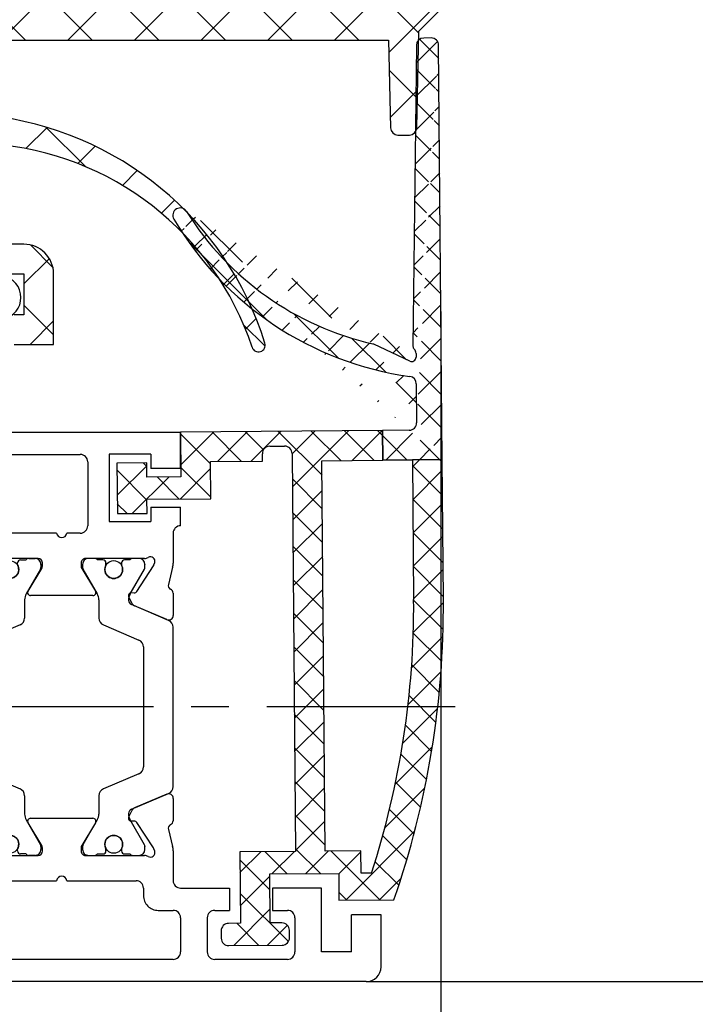
# Model space of a CAD drawing. Units: millimetres. Extents: x 24663 to 26077, y 16209 to 23560.
# Drawn here: x 25544 to 25590, y 21539 to 21605 of the extents above; entities that cross this region are included whole.
import ezdxf

# ---------------------------------------------------------------- set-up
doc = ezdxf.new("R2010")
doc.units = ezdxf.units.MM
doc.linetypes.add('CENTERX2', pattern=[20.319999999999997, 12.7, -2.54, 2.54, -2.54])
for name, color, linetype in [('BLOCK 050107-12-3-32 Bürstendichtung 11mm$0$050107', 251, 'Continuous'), ('BLOCK 325439-XX-1-20 Seitendichtung$0$325439', 252, 'Continuous'), ('BLOCK 325440-XX-1-20 Seitendichtung Vertikal$0$325440', 3, 'Continuous'), ('BLOCK 325442-XX-1-20 Zusatzprofil Seitendichtung$0$325442', 252, 'Continuous'), ('Fahrflügel', 3, 'Continuous'), ('Konstruktion', 31, 'Continuous'), ('Mass', 7, 'Continuous'), ('XREF TST Green VP LL ST$0$Duenn', 7, 'Continuous')]:
    doc.layers.add(name, color=color, linetype=linetype)
doc.styles.add('Bemassungstext (DORMA)', font='isocpeur.ttf')
doc.dimstyles.new('DORMA_M', dxfattribs={"dimtxt": 3.5, "dimasz": 2.5, "dimexe": 2, "dimexo": 0, "dimgap": 1.5, "dimtad": 1, "dimdec": 8, "dimtxsty": 'Bemassungstext (DORMA)', "dimcen": 0.1, "dimclrt": 256, "dimadec": 8, "dimazin": 2, "dimtfac": 1, "dimtdec": 8, "dimtmove": 0, "dimatfit": 3, "dimfxl": 1, "dimtolj": 1, "dimarcsym": 0})

# ---------------------------------------------------------------- blocks, each defined once
blk = doc.blocks.new('BLOCK 325440-XX-1-20 Seitendichtung Vertikal$0$325440 Trennung')
at = {"layer": 'BLOCK 325440-XX-1-20 Seitendichtung Vertikal$0$325440', "color": 8}
for p, q in [((-5.829302415913844, 14.69536066055298), (-6.895107970303797, 12.18445539474487)), ((-5.812794739600576, 14.73357515229145), (-5.811704674935754, 14.73248508762572)), ((-5.370715454882883, 15), (-5.369050250119471, 15)), ((5.36906526916573, 15), (-5.369050250119471, 15)), ((6.895126714640355, 12.18445539474487), (5.829313709669804, 14.69536066055298)), ((5.876636072331166, 14.58294630050659), (6.804445698195195, 12.39712476730346)), ((-9.999992147750161, 12.69997596740722), (-9.999988422459865, 12.27314710617065)), ((-9.601661757296824, 13.09998273849487), (-9.599996552533412, 13.09998273849487)), ((-9.38831438190391, 13.09998273849487), (-9.599996552533412, 13.09998273849487)), ((-7.611179546183848, 12.10643291473388), (-9.283313349551463, 13.07184934616089)), ((-5.520338014430308, 10.30458450317383), (-4.505527958935999, 12.69532680511474)), ((-4.045275793141627, 12.99996614456176), (4.045294537478184, 12.99996614456176)), ((4.503877773218846, 12.69532680511474), (5.518684103422856, 10.30458450317383)), ((4.503877773218846, 12.69532680511474), (4.505546703272557, 12.69532680511474)), ((4.505546703272557, 12.69532680511474), (5.520353033476567, 10.30458450317383)), ((9.283328368597722, 13.07184934616089), (7.611198290520405, 12.10643291473388)), ((9.386660470896459, 13.09998273849487), (9.388325675659871, 13.09998273849487)), ((9.600004120999074, 13.09998273849487), (9.388325675659871, 13.09998273849487)), ((10.00000716679642, 12.27320671081543), (10.00000716679642, 12.69997596740722)), ((-9.899990454978251, 12.09999561309814), (-9.899990454978251, 11.72496318817138)), ((-7.776336566275858, 12.5551962852478), (-7.774671361512446, 12.5551962852478)), ((9.90000547402451, 11.72496318817138), (9.90000547402451, 12.09999561309814)), ((10.00000716679642, 12.39115718907942), (10.00012328311822, 12.39104107275762)), ((-9.701655999488139, 11.52498960494995), (-9.699990794724727, 11.52498960494995)), ((-9.699990794724727, 11.52498960494995), (-9.58818365699699, 11.52498960494995)), ((9.586537196570134, 11.52498960494995), (9.588206126623845, 11.52498960494995)), ((9.588206126623845, 11.52498960494995), (9.700009539061284, 11.52498960494995)), ((-9.89999418026855, 10.27496099472046), (-9.899990454978251, 9.899988174438477)), ((-9.58817993170669, 10.47499418258667), (-9.699987069434428, 10.47499418258667)), ((-7.212428197926783, 10.00000476837158), (-5.980586454934382, 10.00000476837158)), ((5.518684103422856, 10.30458450317383), (5.520353033476567, 10.30458450317383)), ((5.978939994507527, 10.00000476837158), (5.980605199270939, 10.00000476837158)), ((5.980605199270939, 10.00000476837158), (7.212443216973042, 10.00000476837158)), ((9.586540921860433, 10.47499418258667), (9.588206126623845, 10.47499418258667)), ((9.700013264351583, 10.47499418258667), (9.588206126623845, 10.47499418258667)), ((9.90000547402451, 9.899988174438477), (9.90000547402451, 10.27496099472046)), ((-9.999992147750161, 9.726777076721191), (-9.999988422459865, 9.29994821548462)), ((-9.283309624261165, 8.928134441375732), (-7.612427518433833, 9.892776012420654)), ((7.61244626277039, 9.892776012420654), (9.283328368597722, 8.928134441375732)), ((10.00000716679642, 9.300007820129395), (10.00000716679642, 9.726777076721191)), ((-9.601654306716227, 8.900001049041748), (-9.599989101952813, 8.900001049041748)), ((-9.599989101952813, 8.900001049041748), (-9.388310656613612, 8.900001049041748)), ((9.386664196186757, 8.900001049041748), (9.38832940095017, 8.900001049041748)), ((9.38832940095017, 8.900001049041748), (9.60001157157967, 8.900001049041748)), ((-9.601654306716227, 6.099998950958251), (-9.599989101952813, 6.099998950958251)), ((-9.599989101952813, 6.099998950958251), (-9.388310656613612, 6.099998950958251)), ((-9.283309624261165, 6.071865558624267), (-7.612427518433833, 5.107223987579345)), ((7.61244626277039, 5.107223987579345), (9.283328368597722, 6.071865558624267)), ((9.386664196186757, 6.099998950958251), (9.38832940095017, 6.099998950958251)), ((9.38832940095017, 6.099998950958251), (9.60001157157967, 6.099998950958251)), ((-9.999992147750161, 5.273222923278808), (-9.999988422459865, 5.70005178451538)), ((10.00000716679642, 5.699992179870605), (10.00000716679642, 5.273222923278808)), ((-9.89999418026855, 4.725039005279541), (-9.899990454978251, 5.100011825561523)), ((-7.212428197926783, 4.999995231628417), (-5.980586454934382, 4.999995231628417)), ((-5.520338014430308, 4.695415496826171), (-4.505527958935999, 2.304673194885253)), ((4.503877773218846, 2.304673194885253), (5.518684103422856, 4.695415496826171)), ((4.505546703272557, 2.304673194885253), (5.520353033476567, 4.695415496826171)), ((5.518684103422856, 4.695415496826171), (5.520353033476567, 4.695415496826171)), ((5.978939994507527, 4.999995231628417), (5.980605199270939, 4.999995231628417)), ((5.980605199270939, 4.999995231628417), (7.212443216973042, 4.999995231628417)), ((9.90000547402451, 5.100011825561523), (9.90000547402451, 4.725039005279541)), ((-9.58817993170669, 4.52500581741333), (-9.699987069434428, 4.52500581741333)), ((9.586540921860433, 4.52500581741333), (9.588206126623845, 4.52500581741333)), ((9.700013264351583, 4.52500581741333), (9.588206126623845, 4.52500581741333)), ((-9.701655999488139, 3.475010395050048), (-9.699990794724727, 3.475010395050048)), ((-9.699990794724727, 3.475010395050048), (-9.58818365699699, 3.475010395050048)), ((9.586537196570134, 3.475010395050048), (9.588206126623845, 3.475010395050048)), ((9.588206126623845, 3.475010395050048), (9.700009539061284, 3.475010395050048)), ((-9.999992147750161, 2.300024032592773), (-9.999988422459865, 2.726852893829345)), ((-9.899990454978251, 2.900004386901855), (-9.899990454978251, 3.275036811828613)), ((-7.611179546183848, 2.893567085266113), (-9.283313349551463, 1.928150653839111)), ((-5.829302415913844, 0.3046393394470215), (-6.895107970303797, 2.815544605255126)), ((6.895126714640355, 2.815544605255126), (5.829313709669804, 0.3046393394470215)), ((9.283328368597722, 1.928150653839111), (7.611198290520405, 2.893567085266113)), ((9.90000547402451, 3.275036811828613), (9.90000547402451, 2.900004386901855)), ((10.00000716679642, 2.72679328918457), (10.00000716679642, 2.300024032592773)), ((-7.776336566275858, 2.444803714752197), (-7.774671361512446, 2.444803714752197)), ((-4.045275793141627, 2.000033855438232), (4.045294537478184, 2.000033855438232)), ((4.503877773218846, 2.304673194885253), (4.505546703272557, 2.304673194885253)), ((5.876636072331166, 0.4170536994934082), (6.804445698195195, 2.602875232696533)), ((10.00000716679642, 2.608842810920577), (10.00012328311822, 2.608958927242383)), ((-9.601661757296824, 1.900017261505126), (-9.599996552533412, 1.900017261505126)), ((-9.38831438190391, 1.900017261505126), (-9.599996552533412, 1.900017261505126)), ((9.386660470896459, 1.900017261505126), (9.388325675659871, 1.900017261505126)), ((9.600004120999074, 1.900017261505126), (9.388325675659871, 1.900017261505126)), ((-5.812794739600576, 0.2664248477085493), (-5.811704674935754, 0.2675149123742813)), ((-5.370715454882883, 0), (-5.369050250119471, 0)), ((5.36906526916573, 0), (-5.369050250119471, 0))]:
    blk.add_line(p, q, dxfattribs=at)
for centre in [(-9.25, 10.99997415550206), (9.25, 10.99997415550206), (-9.25, 4.00002584449794), (9.25, 4.00002584449794)]:
    blk.add_circle(centre, 0.6000047177448772, dxfattribs=at)
for centre, radius, start, end in [((-5.368974246463039, 14.49988871183632), 0.5001112939389148, 90.00870743932862, 156.9921714281868), ((5.368985538374545, 14.49988871000187), 0.5001112963536954, 23.00782868266453, 89.9908655575331), ((-9.599960769752215, 12.69995136134093), 0.400031378753951, 90.005125103779, 179.9964757171745), ((-9.388295390594067, 12.89004153757378), 0.209941201780101, 59.99639476126658, 90.00518298404624), ((-4.045322419897274, 12.50004012765566), 0.4999260190806769, 89.99465617664997, 157.0062226909657), ((4.043706474381906, 12.50009185712588), 0.4998742933889589, 22.98985223323349, 90.00884200695933), ((4.045332669451454, 12.50002729365224), 0.4999388523635198, 22.99475099535031, 90.00437013671225), ((9.3883030894267, 12.89006885525395), 0.2099138844561213, 89.99383511080532, 120.0056035167744), ((9.599976315374079, 12.69995188731445), 0.4000308521474422, 0.0034489532988934, 89.99601744473696), ((-9.800012681327644, 12.2731855183838), 0.1999757448216991, 180.0110056232929, 240.0033409919849), ((-7.215870224299578, 12.79103530970678), 0.790537727859891, 239.9966140485419, 273.0913436466356), ((-7.171277270324935, 12.30164721640813), 0.3000056755121027, 269.6255051349651, 337.0061690396701), ((7.171147043372911, 12.30151832931642), 0.2998181991198574, 202.9822781612211, 270.4031983688329), ((7.216178566268354, 12.79027353228594), 0.7897332288582115, 266.88446271535, 300.0128275205197), ((9.800038381719787, 12.27318364961684), 0.1999687864064466, 299.994276180556, 0.0066075781805508), ((-9.699966090796806, 11.72501397405449), 0.2000243706296663, 180.0145473111706, 269.9929237082657), ((-9.58794565093558, 11.72423170963884), 0.1992422468445292, 269.9315569550675, 295.0330176429829), ((-9.249998648960172, 10.99996209144592), 0.599991560937963, 244.9923971459128, 115.0076028540871), ((9.249997331644408, 10.99996209144592), 0.5999984671305114, 64.99098338269856, 295.0090166173014), ((9.587968012539932, 11.72426478498892), 0.1992753223002787, 244.9690935325709, 270.0684627436472), ((9.586240040498524, 11.72372182292201), 0.1987324401345929, 249.2144744647839, 270.0856719471024), ((9.699987471201894, 11.72500761149058), 0.2000180077574009, 270.006321406895, 359.9872748023416), ((-9.699969821842387, 10.27496982470984), 0.200024358621061, 90.00494046949517, 180.0025292973408), ((-9.588344216303083, 10.27453038435214), 0.2004638655520678, 65.00431023473072, 89.95304482907595), ((-7.212368735459676, 9.200102583177795), 0.7999021874038091, 90.00425920627309, 120.0089073199732), ((-5.980466378121491, 10.49985238906811), 0.4998476351187556, 269.9862360164291, 337.0047499047984), ((5.978883314985068, 10.49995944552574), 0.499954680367081, 203.0033722096661, 270.0064955835984), ((5.980482853175999, 10.49985458775882), 0.4998498343600665, 202.9954168967521, 270.0140240417597), ((7.212387481104087, 9.200102586057255), 0.7999021842562155, 59.99109265801231, 89.99600772430719), ((9.588374008169922, 10.27446376236912), 0.2005304904924077, 90.04796729491603, 114.9914719705714), ((9.58656426649759, 10.27534694330097), 0.1996472406502207, 90.00669956254696, 110.7853996857988), ((9.699987473521105, 10.2749761831692), 0.2000180010803601, 359.9956492215005, 89.99261213622331), ((-9.800023362673528, 9.72680013792069), 0.1999687864063925, 119.994276180556, 180.0066075781805), ((-9.600074074485747, 9.299915389334274), 0.3999143493199873, 179.9952969932838, 270.0121740256315), ((9.600038244152527, 9.29996997258604), 0.3999689244336685, 269.9961791385436, 0.0054216824626456), ((9.800038381719787, 9.72680013792069), 0.1999687864064466, 359.9933924218195, 60.00572381944405), ((-9.388291665303768, 9.109942249962842), 0.2099412017800725, 269.9948170159537, 300.0036052387334), ((9.388310409642145, 9.109942249962842), 0.2099412017801287, 239.9963947607529, 270.0051829835251), ((-9.600074074485747, 5.700084610665726), 0.3999143493199873, 89.98782597436855, 180.0047030067162), ((-9.388291665303768, 5.890057750037158), 0.2099412017800725, 59.99639476126671, 90.00518298404624), ((9.388310409642145, 5.890057750037158), 0.2099412017801287, 89.99481701647487, 120.0036052392471), ((9.600038244152527, 5.700030027413959), 0.3999689244336685, 359.9945783175373, 90.00382086145636), ((-9.800023362673528, 5.273199862079309), 0.1999687864063925, 179.9933924218194, 240.0057238194439), ((-9.699969821842387, 4.725030175290157), 0.200024358621061, 179.9974707026591, 269.9950595305048), ((-7.212368735459676, 5.799897416822204), 0.7999021874038091, 239.991092680027, 269.9957407937269), ((-5.980466378121491, 4.50014761093189), 0.4998476351187556, 22.99525009520143, 90.01376398357085), ((5.978883314985068, 4.500040554474253), 0.499954680367081, 89.99350441640156, 156.9966277903334), ((5.980482853175999, 4.500145412241181), 0.4998498343600665, 89.98597595824033, 157.004583103248), ((7.212387481104087, 5.799897413942744), 0.7999021842562155, 270.0039922756928, 300.0089073419878), ((9.699987473521105, 4.725023816830798), 0.2000180010803601, 270.0073878637767, 0.0043507784994919), ((9.800038381719787, 5.273199862079309), 0.1999687864064466, 299.994276180556, 0.0066075781805505), ((-9.588344216303083, 4.725469615647853), 0.2004638655520678, 270.0469551709241, 294.9956897652695), ((-9.249998648960172, 4.000037908554077), 0.599991560937963, 244.992397145913, 115.007602854087), ((9.249997331644408, 4.000037908554077), 0.5999984671305114, 64.99098338269867, 295.0090166173013), ((9.588374008169922, 4.725536237630876), 0.2005304904924077, 245.0085280294284, 269.952032705084), ((9.58656426649759, 4.724653056699025), 0.1996472406502207, 249.2146003142013, 269.9933004374531), ((-9.699966090796806, 3.274986025945509), 0.2000243706296663, 90.00707629173436, 179.9854526888294), ((-9.58794565093558, 3.275768290361156), 0.1992422468445292, 64.96698235700612, 90.0684430449324), ((9.587968012539932, 3.275735215011081), 0.1992753223002787, 89.93153725635278, 115.0309064674052), ((9.586240040498524, 3.276278177077983), 0.1987324401345929, 89.91432805289762, 110.7855255352161), ((9.699987471201894, 3.274992388509417), 0.2000180077574009, 0.0127251976583914, 89.99367859310505), ((-9.800012681327644, 2.726814481616202), 0.1999757448216991, 119.9966590080377, 179.988994376707), ((-7.215870224299578, 2.208964690293214), 0.790537727859891, 86.90865635336432, 120.0033859514807), ((-7.171277270324935, 2.698352783591872), 0.3000056755121027, 22.99383096032965, 90.37449486503492), ((7.171147043372911, 2.698481670683577), 0.2998181991198574, 89.59680163116703, 157.0177218387689), ((7.216178566268354, 2.209726467714062), 0.7897332288582115, 59.98717247948033, 93.11553728464997), ((9.800038381719787, 2.72681635038316), 0.1999687864064466, 359.9933924218195, 60.00572381944394), ((-9.599960769752215, 2.300048638659063), 0.400031378753951, 180.0035242828255, 269.994874896221), ((-4.045322419897274, 2.499959872344334), 0.4999260190806769, 202.9937773090343, 270.00534382335), ((4.043706474381906, 2.499908142874119), 0.4998742933889589, 269.9911579930406, 337.0101477667666), ((4.045332669451454, 2.499972706347762), 0.4999388523635198, 269.9956298632877, 337.00524900465), ((9.599976315374079, 2.300048112685544), 0.4000308521474422, 270.0039825552631, 359.9965510467011), ((-9.388295390594067, 2.10995846242622), 0.209941201780101, 269.9948170159538, 300.0036052387333), ((9.3883030894267, 2.109931144746042), 0.2099138844561213, 239.9943964832031, 270.0061648891947), ((-5.368974246463039, 0.50011128816368), 0.5001112939389148, 203.0078285718134, 269.9912925606714), ((5.368985538374545, 0.5001112899981309), 0.5001112963536954, 270.0091344424669, 336.9921713173356)]:
    blk.add_arc(centre, radius, start, end, dxfattribs=at)
blk = doc.blocks.new('BLOCK 325440-XX-1-20 Seitendichtung Vertikal$0$325440-XX-1-20 Seitendichtung Vertikal')
at = {"layer": 'BLOCK 325440-XX-1-20 Seitendichtung Vertikal$0$325440'}
for p, q in [((0, 0), (32.49940276145935, 7.4505805969e-06)), ((32.49940276145935, -2.449981868267062), (32.49940276145935, 7.4505805969e-06)), ((19.49962973594665, -1.499991863965991), (25.74929594993591, -1.499991863965991)), ((30.49942851066589, -1.474980264902118), (27.69941091537476, -1.474980264902118)), ((27.69941091537476, -1.474980264902118), (27.69944071769714, -6.024982780218127)), ((30.49942851066589, -1.474980264902118), (30.49942851066589, -2.449981868267062)), ((26.24928951263428, -1.999992877244952), (26.24928951263428, -6.299991160631183)), ((32.49940276145935, -2.449981868267062), (30.49942851066589, -2.449981868267062)), ((30.49942851066589, -5.049981176853183), (30.49942851066589, -6.024982780218127)), ((30.49942851066589, -5.049981176853183), (32.49943256378174, -5.049981176853187)), ((32.49943256378174, -6.299987435340888), (32.49943256378174, -5.049981176853187)), ((27.69944071769714, -6.024982780218127), (30.49942851066589, -6.024982780218127)), ((32.4992835521698, -6.299989297986037), (32.49943256378174, -6.299987435340888)), ((24.15376901626587, -6.799992173910144), (19.49945092201233, -6.799990311264991)), ((25.74929594993591, -6.799992173910144), (24.84658360481262, -6.799992173910144)), ((31.99943900108337, -6.799990311264998), (31.99943900108337, -8.820265531539924)), ((22.89947867393494, -8.500006049871448), (18.93559098243713, -8.499989286065102)), ((30.06333112716675, -8.499994874000553), (26.09944343566894, -8.500000461936)), ((22.22874760627747, -10.69581136107445), (23.15554022789001, -9.177198633551601)), ((23.19946885108948, -9.02090594172478), (23.19943904876709, -8.799975737929348)), ((25.7994532585144, -8.800012990832332), (25.7994532585144, -9.02093201875687)), ((25.84338188171387, -9.177207946777347), (26.77017450332642, -10.69580391049385)), ((29.55463528633118, -10.72518341243267), (30.67216277122498, -9.00433957576752)), ((30.70586919784546, -8.933678269386295), (30.75546026229858, -8.781040087342266)), ((31.96582198143005, -9.096814319491394), (31.68147802352905, -10.24876721203328)), ((26.5994668006897, -10.99999062716961), (22.39945530891418, -10.99998690187931)), ((29.24650907516479, -11.55570149421692), (29.01297807693481, -11.09734363853932)), ((29.20162677764892, -10.80682501196861), (29.37644720077515, -10.81598177552223)), ((31.99943900108337, -10.83547621965409), (31.99943900108337, -12.3368538916111)), ((31.58241510391235, -12.62347586452961), (29.39659357070923, -11.69565878808499)), ((29.39662337303161, -25.30430164188147), (31.58244490623474, -24.37649108469487)), ((31.99946880340576, -24.6631084010005), (31.99946880340576, -26.16449072957039)), ((29.0130078792572, -25.90261306613684), (29.24653887748718, -25.44426266103983)), ((23.15554022789001, -27.82276645302773), (22.22874760627747, -26.30415931344033)), ((22.39948511123657, -25.99997445940972), (26.5994668006897, -25.99997911602259)), ((26.77017450332642, -26.30415558815003), (25.84338188171387, -27.82275900244713)), ((29.37647700309753, -26.18398517370224), (29.20165657997131, -26.19313262403012)), ((30.67216277122498, -27.99563016742468), (29.55466508865356, -26.27478446811438)), ((31.68150782585144, -26.75119787454606), (31.96585178375244, -27.90315356105567)), ((18.93559098243713, -28.49998325109482), (22.89947867393494, -28.4999655559659)), ((23.19946885108948, -28.19999214261771), (23.19946885108948, -27.97906193882227)), ((25.7994532585144, -27.97903586179018), (25.7994532585144, -28.19996606558562)), ((26.09944343566894, -28.49997486919165), (30.06336092948914, -28.49998231977225)), ((30.75549006462097, -28.21895200759173), (30.70586919784546, -28.06630358099938)), ((31.99946880340576, -28.17969210445882), (31.99946880340576, -30.19997850060464)), ((19.49945092201233, -30.19997291266918), (24.15376901626587, -30.19998082891107)), ((24.84658360481262, -30.19998129457236), (29.49947118759155, -30.19998176023364)), ((29.99946475028992, -30.6999902240932), (29.99946475028992, -31.19996236637235)), ((32.49949216842651, -30.69998184219004), (35.7997715473175, -30.69998184219004)), ((35.7997715473175, -30.69998184219004), (35.7997715473175, -32.19998162239791)), ((41.99975728988647, -30.69998184219004), (38.69977593421936, -30.69998184219004)), ((38.69977593421936, -30.69998184219004), (38.69977593421936, -32.19998162239791)), ((41.99975728988647, -34.99998175539077), (41.99975728988647, -30.69998184219004)), ((30.99945187568664, -32.19998069107532), (31.99976682662964, -32.19998069107533)), ((34.79975461959839, -32.19998162239791), (35.7997715473175, -32.19998162239791)), ((38.69977593421936, -32.19998162239791), (39.69976305961609, -32.19998162239791)), ((32.499760389328, -32.69998077303172), (32.499760389328, -34.99997174367309)), ((34.29976105690002, -32.69998170435429), (34.29976105690002, -34.99998175539076)), ((40.19975662231445, -32.69998170435429), (40.19975662231445, -34.99998175539077)), ((45.99976539611816, -32.49998204410077), (43.99976134300231, -32.49998204410077)), ((43.99976134300231, -34.99998175539077), (43.99976134300231, -32.49998204410077)), ((45.99976539611816, -35.99998180288822), (45.99976539611816, -32.49998204410077)), ((43.99976134300231, -34.99998175539077), (41.99975728988647, -34.99998175539077)), ((31.99976682662964, -35.49997182562947), (19.49962973594665, -35.49997182562947)), ((39.69976305961609, -35.49998183734716), (34.79975461959839, -35.49998183734715)), ((44.99974846839904, -36.99998185038749), (0, -36.99998185038567))]:
    blk.add_line(p, q, dxfattribs=at)
for centre, radius, start, end in [((25.74929287440318, -1.999991850187146), 0.5000000000000142, 0, 90), ((25.74929287440318, -6.299991820365907), 0.5, 270, 0), ((32.49943703504323, -6.799988631511958), 0.5000007499973372, 90.0171887591073, 180.000187178095), ((24.50017297859722, -6.749991835376935), 0.3499997350714549, 188.2132999996704, 351.7867855212571), ((22.8994628391938, -8.79999057551868), 0.2999848499971479, 0.0026712551356006, 89.99974921503878), ((26.09944777241708, -8.80000206620753), 0.3000022499998539, 90.00007949954161, 180.0019995554931), ((30.06333633074701, -8.00319422625944), 0.4968000899598963, 270.0000794995416, 300.7015774436216), ((30.47015553209713, -8.68831288128786), 0.2999994043003455, 341.9954027451721, 120.7015774439253), ((22.89946132927799, -9.020920575507265), 0.2999966600812285, 328.6050062637151, 0.0026712552398211), ((26.09945731947119, -9.0209220661709), 0.3000040870283799, 180.0019995557016, 211.3956740175015), ((30.42055319249903, -8.840952120892329), 0.2999930356905269, 327.0002538481645, 341.9954027450569), ((30.84541777155937, -8.820268631512594), 1.154025113477776, 346.1349734920705, 0.000187178095034), ((31.97274869001012, -10.32065885820703), 0.300005409495165, 166.1349734920701, 239.0970001813229), ((31.69999973633731, -10.85359624817829), 0.2999910932082033, 3.462914337512433, 66.697879996601), ((22.39946757302005, -10.79999438594132), 0.1999924154579446, 148.605006263831, 269.999950752779), ((26.59945757302103, -10.79999191140087), 0.1999984999999384, 269.999950752779, 31.39567401738563), ((29.19117877201825, -11.00654851364925), 0.1999968624478441, 87.00150238569893, 206.99942954907), ((29.38689873469775, -10.61625922607164), 0.1999961490471753, 267.0015023856989, 327.0002538476728), ((29.51382245860259, -11.41950663524222), 0.3000005499992842, 206.9994295491865, 247.0000923335616), ((31.69963270316384, -12.34732605908175), 0.2999985440777369, 247.0000923329422, 2.000279975091058), ((31.69965939039867, -24.65263874991615), 0.2999954657894983, 357.9999228689842, 112.9997310104387), ((29.51384916285497, -25.5804582138062), 0.3000048366087808, 112.9997310102645, 153.0008266343499), ((22.39947780128387, -26.19997278935807), 0.1999981951249935, 89.999941612857, 211.3952116962673), ((26.59946780137398, -26.19997095494182), 0.1999920804578367, 328.6044424791519, 89.999941612857), ((29.19120839064272, -25.99340782026957), 0.199997580060774, 153.0008266351656, 272.9952287691558), ((29.38692842817181, -26.38370853693414), 0.1999968624485134, 32.99939705311544, 92.99522876915582), ((31.97278081255172, -26.67930669750422), 0.300003441415769, 120.9045299992784, 193.8649277997599), ((31.70003209870629, -26.14636884464381), 0.2999944342442915, 293.3005759036998, 356.5367991999476), ((22.89947575628048, -27.97904403740723), 0.2999927293496416, 359.9965455236444, 31.39521169636126), ((26.09945993079418, -27.979042254452), 0.3000011450831778, 148.6044424786606, 179.9988330105494), ((22.89946391564535, -28.19997403739399), 0.2999912500000012, 270.0002529531628, 359.9965455236444), ((26.09945653587784, -28.19997225436783), 0.3000022500000465, 179.9988330107578, 269.9998937598967), ((30.06334653587783, -28.99678450436659), 0.4968026500186762, 59.29842255535091, 89.99989375989676), ((30.4701664292561, -28.31166468392803), 0.2999981996332617, 239.2984225550336, 18.00158848506133), ((30.42057150014443, -28.15901303594911), 0.2999893768761704, 18.00158848517687, 32.99939705294978), ((30.84545158090987, -28.17969650785927), 1.154023299996632, 0.0002410625512941, 13.86492779975995), ((24.50017177040991, -30.24998083521678), 0.3499997350714027, 8.213120000138783, 171.7867855209403), ((29.49946187440401, -30.69998082020721), 0.4999992499998316, 359.9989400292834, 89.99999816811776), ((32.49948488091013, -30.19997650785991), 0.5000053425272171, 180.0002410625513, 270), ((30.99945187440426, -31.19998082020721), 0.9999999999999147, 179.9989400291792, 270), ((31.9997618744037, -32.69998082020539), 0.5, 0, 90), ((34.79976287460341, -32.6999818503864), 0.5000000000000142, 90, 180), ((39.69976287460304, -32.6999818503864), 0.5, 0, 90), ((31.99976187440461, -34.99997185038774), 0.4999999999989484, 269.9999999999479, 0), ((34.79976287460341, -34.99998185038567), 0.5, 180, 270), ((39.69976287460304, -34.99998185038567), 0.5, 270, 0), ((44.99976287460322, -35.99998185038749), 1, 270, 0)]:
    blk.add_arc(centre, radius, start, end, dxfattribs=at)
at = {"layer": 'BLOCK 325440-XX-1-20 Seitendichtung Vertikal$0$325440', "rotation": 270}
blk.add_blockref('BLOCK 325440-XX-1-20 Seitendichtung Vertikal$0$325440 Trennung', (16.99948238530937, -18.49998597291359), dxfattribs=at)
blk = doc.blocks.new('BLOCK 325440-XX-1-20 Seitendichtung Vertikal')
at = {"layer": 'BLOCK 325440-XX-1-20 Seitendichtung Vertikal$0$325440'}
blk.add_blockref('BLOCK 325440-XX-1-20 Seitendichtung Vertikal$0$325440-XX-1-20 Seitendichtung Vertikal', (0, 0), dxfattribs=at)
blk = doc.blocks.new('BLOCK 325439-XX-1-20 Seitendichtung$0$325439-XX-1-20 Seitendichtung')
at = {"layer": 'BLOCK 325439-XX-1-20 Seitendichtung$0$325439'}
h = blk.add_hatch(dxfattribs=at)
h.set_pattern_fill('ANSI37', color=1, angle=-1.27e-14)
h.set_pattern_definition([(44.99999999999999, (10.08495948042944, -69.11716895557583), (-2.245064030267287, 2.245064030267288), []), (134.9999999999999, (10.08495948042944, -69.11716895557583), (-2.245064030267288, -2.245064030267287), [])])
edge = h.paths.add_edge_path()
edge.add_arc((31.90268113024923, 11.59716952216513), 0.5996263546842832, 179.3359445606172, 224.9124662952286)
edge.add_arc((30.91118527506707, 10.60904965442933), 0.8001753992021429, 0.4893928765084718, 44.8946629728364)
edge.add_arc((31.11563416939953, 10.10688714040952), 0.5999688017226891, 244.782800058297, 360.4887066614799)
edge.add_arc((34.74276741714267, 50.89579701351067), 40.00011685245221, 211.9479455811701, 257.221083044817)
edge.add_line((35.2325346853031, -3.702139089198681), (34.76056999854928, 52.09587071201713))
edge.add_line((31.76072810811821, 52.09025553884021), (31.30309504812841, 11.60411900834515))
edge.add_line((31.71133148504305, 10.61588428312279), (31.71558114647178, 10.11200453644232))
edge.add_line((30.86001692296259, 9.564095848692887), (26.01806360305273, 11.84413818370012))
edge.add_arc((25.76172337691606, 11.29919294863612), 0.6022255563780838, 64.80787996497178, 77.19905430681413)
edge.add_arc((36.96920439395172, 51.08202643617005), 43.99993711561861, 210.5885901734727, 262.0508888331928)
edge.add_arc((30.74602855228023, 6.514500507124466), 0.9999771622018441, 0.4841424144310043, 82.05206621807795)
edge.add_line((31.74597001528173, 6.522950092776227), (31.79040101411011, 1.268928913397758))
edge.add_arc((32.76066433199686, 52.0789610601987), 1.000000008535742, 90.4830480421682, 179.3528602883115)
edge.add_arc((33.76064268074561, 52.08744686934005), 0.9999628003158104, 0.4826742968299164, 90.48460806355303)
edge.add_line((33.75218508993113, 53.08737390226633), (32.75223365301736, 53.07892552992962))
edge.add_arc((-0.0470233623009264, 29.20065552925553), 0.9999893242598128, 31.94751878924857, 210.5894190526941)
edge.add_line((35.23253474116123, -3.702145693023297), (27.23286421581724, -3.769801073720373))
edge.add_line((27.19901062126985, 0.2300637737785394), (27.23283384703314, -3.769801330582481))
edge.add_line((30.79888317457063, 0.2605140778468922), (27.19901062126883, 0.2300637737789657))
h = blk.add_hatch(dxfattribs=at)
h.set_pattern_fill('ANSI37', color=1, angle=-90.00000000000001)
h.set_pattern_definition([(315, (10.08495948042944, -69.11716895557583), (2.245064030267288, 2.245064030267287), []), (44.99999999999999, (10.08495948042944, -69.11716895557583), (-2.245064030267287, 2.245064030267288), [])])
h.paths.add_polyline_path([(35.2325346853031, -3.702139089198681), (31.23266964949265, -3.73597033351983), (31.39181116501136, -22.54874458022337, -0.0808477537137071), (25.71599428732763, -59.38461122351329), (24.30323595049685, -59.39656351233317), (24.27787561868352, -56.39667207568528), (19.47802568010591, -56.43727264866903), (19.03310806977515, -3.839150556872482), (27.23286421581724, -3.769801073720373), (27.19901062126883, 0.2300637737789657), (0, 0), (0.0414435682778276, -4.899803373067697), (0.0507206636275441, -5.999782873299409), (-4.54910332658801, -6.038681549702232), (-4.56518662588769, -4.138762162967395), (-8.565051724728168, -4.172585956255716), (-8.50752460580998, -10.97233851731835), (-4.50765950696951, -10.93851472403366), (-4.52374293193953, -9.03858043666878), (4.075946031446157, -8.965843066347588), (4.033658965193346, -3.966026656262329), (11.03343760028974, -3.906812541395993), (11.02494578980754, -2.907010167023784, -0.4142397460562913), (12.01646222547502, -1.898431745430926), (14.01636501703264, -1.881520099762269, -0.4142210547938106), (15.02480892630316, -2.872955052455182), (15.47816064410106, -56.47110389227055), (7.978436028974542, -56.53453449164953), (8.059636860767561, -66.134197117226), (6.459653553111301, -66.14772843924743, 0.4142322323633433), (5.46820881867179, -67.15615011623905), (5.476642388177815, -68.15611327572248, 0.4142344319518201), (6.485086971252023, -69.14761925927051), (13.68488749923946, -69.08671818234086, 0.4142273706939936), (14.67629020788692, -68.07829686559708), (14.6678566383453, -67.07833370146864, 0.414234417885675), (13.6594121032878, -66.08682771750662), (12.05950183393814, -66.10035842330944), (12.00366139679362, -59.50059468469771), (21.30332228857058, -59.42193893328478), (21.33380239390134, -63.02181123524679), (28.73351390917529, -62.95921668352641, 0.0860234211775738), (35.39168293876411, -22.51570982745208)])
for p, q in [((33.75218508993113, 53.08737390226633), (32.75223365301736, 53.07892552992962)), ((31.76072810811821, 52.09025553884021), (31.30309504812841, 11.60411900834515)), ((35.2325346853031, -3.702139089198681), (34.76056999854928, 52.09587071201713)), ((30.86001692296259, 9.564095848692887), (26.01806360305273, 11.84413818370012)), ((31.71133148504305, 10.61588428312279), (31.71558114647178, 10.11200453644232)), ((31.74597001528173, 6.522950092776227), (31.79040101411011, 1.268928913397758)), ((27.19901062126883, 0.2300637737789657), (0, 0)), ((0, 0), (0.0507206636275441, -5.999782873299409)), ((30.79888317457063, 0.2605140778468922), (27.19901062126883, 0.2300637737789657)), ((27.23286421581724, -3.769801073720373), (27.19901062126883, 0.2300637737789657)), ((27.19901062126985, 0.2300637737785394), (27.23283384703314, -3.769801330582481)), ((0.0173584510084766, -2.053343344101449), (0.0173675320916118, -2.053334108537455)), ((12.01646223992975, -1.898431745308698), (14.01636498808693, -1.881520100007037)), ((4.033658965193353, -3.966026656262329), (11.03343760028974, -3.906812541395993)), ((4.075946031446157, -8.965843066347588), (4.033658965193353, -3.966026656262329)), ((11.03343760028974, -3.906812541395993), (11.02494440039027, -2.906846580861383)), ((15.02480949923028, -2.873022787574882), (15.47816064410106, -56.47110389227055)), ((19.03310806977515, -3.839150556872482), (27.23286421581724, -3.769801073720373)), ((19.47802568010591, -56.43727264866903), (19.03310806977515, -3.839150556872482)), ((27.23286421581724, -3.769801073720373), (35.2325346853031, -3.702139089198681)), ((35.23253474116123, -3.702145693023297), (27.23286421581724, -3.769801073720373)), ((35.2325346853031, -3.702139089198681), (31.23266958646263, -3.735962882483363)), ((31.23266958646263, -3.735962882483363), (31.39181884401022, -22.5496523463171)), ((35.39168388001553, -22.51582110271558), (35.2325346853031, -3.702139089198681)), ((-4.56518662588769, -4.138762162967395), (-8.565051724728168, -4.172585956255716)), ((-8.565051724728168, -4.172585956255716), (-8.50752460580998, -10.97233851731835)), ((-4.54910332658801, -6.038681549702232), (-4.56518662588769, -4.138762162967395)), ((0.0507206636275441, -5.999782873299409), (-4.54910332658801, -6.038681549702232)), ((-4.52374293193953, -9.03858043666878), (4.075946031446157, -8.965843066347588)), ((-4.50765950696951, -10.93851472403366), (-4.52374293193953, -9.03858043666878)), ((-8.50752460580998, -10.97233851731835), (-4.50765950696951, -10.93851472403366)), ((15.47816064410106, -56.47110389227055), (7.978436028974542, -56.53453449164953)), ((7.978436028974542, -56.53453449164953), (8.059636860767554, -66.134197117226)), ((24.27787561868353, -56.39667207568528), (19.47802568010591, -56.43727264866903)), ((24.30323595049685, -59.39656351233317), (24.27787561868353, -56.39667207568528)), ((12.00366139679362, -59.50059468469771), (21.30332228857058, -59.42193893328477)), ((12.05950183393814, -66.10035842330944), (12.00366139679362, -59.50059468469771)), ((21.30332228857058, -59.42193893328477), (21.33380239390134, -63.02181123524679)), ((25.7159942873277, -59.38461122351328), (24.30323595049685, -59.39656351233317)), ((21.33380239390134, -63.02181123524679), (28.73351390917649, -62.9592166835264)), ((8.059636860767554, -66.134197117226), (6.459666992788683, -66.14772832567542)), ((13.65941209939227, -66.08682771753956), (12.05950183393814, -66.10035842330944)), ((5.468208818609568, -67.15615010886177), (5.476642415984301, -68.15611657207592)), ((14.6762902079099, -68.07829686832156), (14.66785667337079, -67.07833785542425)), ((6.485086927127653, -69.14761925964376), (13.68483203373124, -69.08671865150791))]:
    blk.add_line(p, q, dxfattribs=at)
for centre, radius, start, end in [((32.76066433199686, 52.0789610601987), 1.000000008535742, 90.4830480421682, 179.3528602883115), ((33.76064268074561, 52.08744686934005), 0.9999628003158104, 0.4826742968299164, 90.48460806355303), ((-0.0470233623009264, 29.20065552925553), 0.9999893242598128, 31.94751878924857, 210.5894190526941), ((34.74276741714267, 50.89579701351067), 40.00011685245221, 211.9479455811701, 257.221083044817), ((36.96920439395172, 51.08202643617005), 43.99993711561861, 210.5885901734727, 262.0508888331928), ((25.76172337691606, 11.29919294863612), 0.6022255563780838, 64.80787996497178, 77.19905430681413), ((31.90268113024923, 11.59716952216513), 0.5996263546842832, 179.3359445606172, 224.9124662952286), ((30.91118527506707, 10.60904965442933), 0.8001753992021429, 0.4893928765084718, 44.8946629728364), ((31.11563416939953, 10.10688714040952), 0.5999688017226891, 244.782800058297, 0.4887066614798434), ((30.74602855228023, 6.514500507124466), 0.9999771622018441, 0.4841424144310043, 82.05206621807795), ((30.79039727541386, 1.260517189850361), 1.000039116484249, 270.4861930239257, 0.4819430892507233), ((12.02494813908561, -2.898434857310348), 1.000039116484116, 90.48619302392571, 180.4819430892507), ((14.02488217593782, -2.881446632580264), 0.9999628058229111, 0.4826744275269539, 90.48802296958068), ((-84.60395349672808, -23.53078007760267), 119.9999297131942, 340.8179665394664, 0.4846132756461107), ((-84.6066135019223, -23.53045537140677), 116.0025787699903, 341.9961632987031, 0.4844421911950244), ((6.468109885543967, -67.14763004718225), 0.9999373655928891, 90.48377817091198, 180.4882000605631), ((13.66791667749656, -67.08676707532504), 0.9999755232488426, 0.4829762661961175, 90.48729423369949), ((6.476582349021541, -68.14767990186556), 0.9999755232438239, 180.4834031633012, 270.4872942338298), ((13.67640196530281, -68.0868295386008), 0.9999246492443935, 270.4830494620134, 0.4889287695222872)]:
    blk.add_arc(centre, radius, start, end, dxfattribs=at)
blk = doc.blocks.new('BLOCK 325439-XX-1-20 Seitendichtung')
at = {"layer": 'BLOCK 325439-XX-1-20 Seitendichtung$0$325439', "xscale": 0.5, "yscale": 0.5, "zscale": 0.5}
blk.add_blockref('BLOCK 325439-XX-1-20 Seitendichtung$0$325439-XX-1-20 Seitendichtung', (0, 0), dxfattribs=at)
blk = doc.blocks.new('XREF Green VP FF NSK')
for name, p in [('BLOCK 325439-XX-1-20 Seitendichtung', (32.49940276145935, 7.4505805969e-06)), ('BLOCK 325440-XX-1-20 Seitendichtung Vertikal', (0, 0))]:
    blk.add_blockref(name, p)
blk = doc.blocks.new('*D205')
at = {"layer": 'Mass', "color": 0, "lineweight": -2, "transparency": 16777216}
for p, q in [((25733.74855766704, 21672.60067107662), (25829.81481658901, 21672.60067107662)), ((25825.81481658901, 21667.60067107663), (25825.81481658901, 21545.59456164606)), ((25567.55448841772, 21540.59456164606), (25829.81481658901, 21540.59456164606))]:
    blk.add_line(p, q, dxfattribs=at)
at = {"layer": 'Mass', "color": 0, "transparency": 16777216}
for points in [[(25824.98148325568, 21667.60067107663), (25826.64814992234, 21667.60067107663), (25825.81481658901, 21672.60067107662)], [(25824.98148325568, 21545.59456164606), (25826.64814992234, 21545.59456164606), (25825.81481658901, 21540.59456164606)]]:
    blk.add_solid(points, dxfattribs=at)
at = {"layer": 'Mass', "transparency": 16777216, "insert": (25819.31481658901, 21606.59761636133), "char_height": 7, "attachment_point": 5, "rotation": 90, "style": 'Bemassungstext (DORMA)'}
blk.add_mtext('\\A1;132', dxfattribs=at)
blk = doc.blocks.new('*D207')
at = {"layer": 'Mass', "color": 0, "lineweight": -2, "transparency": 16777216}
for p, q in [((25572.58814992384, 21585.71692424008), (25572.58814992384, 21520.94422895852)), ((25522.55473994931, 21540.59456164606), (25522.55473994931, 21520.94422895852)), ((25527.55473994931, 21524.94422895852), (25567.58814992384, 21524.94422895852))]:
    blk.add_line(p, q, dxfattribs=at)
at = {"layer": 'Mass', "color": 0, "transparency": 16777216}
for points in [[(25527.55473994931, 21525.77756229185), (25527.55473994931, 21524.11089562518), (25522.55473994931, 21524.94422895852)], [(25567.58814992384, 21525.77756229185), (25567.58814992384, 21524.11089562518), (25572.58814992384, 21524.94422895852)]]:
    blk.add_solid(points, dxfattribs=at)
at = {"layer": 'Mass', "transparency": 16777216, "insert": (25547.57144493658, 21531.44422895851), "char_height": 7, "attachment_point": 5, "style": 'Bemassungstext (DORMA)'}
blk.add_mtext('\\A1;50', dxfattribs=at)
blk = doc.blocks.new('BLOCK 325442-XX-1-20 Zusatzprofil Seitendichtung$0$325442-XX-1-20 Zusatzprofil Seitendichtung')
at = {"layer": 'BLOCK 325442-XX-1-20 Zusatzprofil Seitendichtung$0$325442'}
h = blk.add_hatch(dxfattribs=at)
h.set_pattern_fill('ANSI37', color=1)
h.set_pattern_definition([(45, (-18.50665379604015, -356.3941336893627), (-2.245064030267287, 2.245064030267288), []), (135, (-18.50665379604015, -356.3941336893627), (-2.245064030267288, -2.245064030267287), [])])
h.paths.add_polyline_path([(10, 49.25), (13.75, 49.25), (13.75, 54.10000000000036), (14.55000000000018, 54.10000000000036, 0.4142135623730951), (15.05000000000018, 54.60000000000036), (15.05000000000018, 55.10000000000037, 0.4142135623730868), (14.55000000000018, 55.60000000000036), (10.95000000000027, 55.60000000000036, 0.414213562373093), (10.45000000000027, 55.10000000000037), (10.45000000000027, 54.60000000000036, 0.4142135623730939), (10.95000000000027, 54.10000000000036), (11.75, 54.10000000000036), (11.75, 50.80000000000018), (8, 50.80000000000018), (8, 29.40000000000054), (5.90000000000009, 29.40000000000054), (5.90000000000009, 31.90000000000055), (4, 31.90000000000055), (4, 0), (0, 0), (0, -5.5), (2, -5.5), (2, -2), (4, -2), (4, -2.5), (6.65000000000009, -2.5), (6.65000000000009, -0.5), (6, -0.5), (6, 2.25), (9.30000000000018, 2.25), (9.30000000000018, -0.5), (8.65000000000009, -0.5), (8.65000000000009, -2.5), (19.25, -2.5), (19.25, -0.5), (18.59999999999991, -0.5), (18.59999999999991, 2.25), (21.90000000000009, 2.25), (21.90000000000009, -0.5), (21.25, -0.5), (21.25, -2.5), (23.90000000000009, -2.5), (23.90000000000009, 2.25, 0.4142135623730965), (21.90000000000009, 4.25), (18.59999999999991, 4.25), (18.59999999999991, 10.00322450171506, -0.4349225389259673), (19.67012614252826, 11.00076263338451, -0.3044729780563027), (37.26240933183681, -2.689221812939649, 0.9916808366135638), (38.12403206086401, -2.413184997487405, 0.2986774535211258), (19.49206970834621, 12.92148621464639, -0.3828830303895618), (18.59999999999991, 13.91564467894841), (18.59999999999991, 18), (46.45000000000027, 18), (46.58414715385879, 12.08865633321375, 0.4075835325320457), (47.08401845851994, 11.60000000000036), (47.85236563672969, 11.60000000000036, 0.4075835325320517), (48.35223694139085, 12.08865633321375), (48.5, 18.60000000000036), (50, 20.10000000000037), (50, 20.60000000000036), (46.95000000000027, 20.60000000000036, 0.4142135623730951), (46.45000000000027, 20.10000000000037), (46.45000000000027, 20), (17.5, 20), (17.5, 24), (19.80000000000018, 24), (19.80000000000018, 23.05000000000018), (21.80000000000018, 23.05000000000018), (21.80000000000018, 26.45000000000027), (19.80000000000018, 26.45000000000027), (19.80000000000018, 25.5), (15.5, 25.5), (15.5, 20), (5.5, 20, -0.4142135623730953), (5, 20.5), (5, 22.5, -0.4142135623730948), (5.5, 23), (6, 23), (6, 27.40000000000009), (10, 27.40000000000009)])
h.paths.add_polyline_path([(16.59999999999991, 18), (16.59999999999991, -0.5), (11.30000000000018, -0.5), (11.30000000000018, 2.25, 0.4142135623730946), (9.30000000000018, 4.25), (6, 4.25), (6, 18)], flags=16)
for p, q in [((48.5, 18.60000000000036), (50, 20.10000000000037)), ((48.35223694139085, 12.08865633321375), (48.5, 18.60000000000036)), ((18.59999999999991, 18), (46.45000000000027, 18)), ((46.45000000000027, 18), (46.58414715385879, 12.08865633321375)), ((47.08401845851994, 11.60000000000036), (47.85236563672969, 11.60000000000036)), ((21.90000000000009, 4.25), (18.59999999999991, 4.25)), ((18.59999999999991, 2.25), (21.90000000000009, 2.25)), ((21.90000000000009, 2.25), (21.90000000000009, -0.5)), ((23.90000000000009, -2.5), (23.90000000000009, 2.25)), ((21.90000000000009, -0.5), (21.25, -0.5)), ((21.25, -2.5), (23.90000000000009, -2.5))]:
    blk.add_line(p, q, dxfattribs=at)
for centre, radius, start, end in [((17.11760329196295, -8.949999999999818), 22.00000000000001, 17.28518281127596, 83.80398034496602), ((47.08401845851994, 12.10000000000036), 0.5000000000000114, 181.2999999999996, 270), ((47.85236563672969, 12.10000000000036), 0.5000000000000057, 270, 358.7000000000004), ((18.26760329196259, -8.949999999999818), 20.00000000000001, 18.24246506274962, 85.97876754273113), ((21.90000000000009, 2.25), 2.000000000000005, 0, 90), ((37.69206768257891, -2.547604382124063), 0.4523956178760022, 198.2424650627496, 17.28518281127596)]:
    blk.add_arc(centre, radius, start, end, dxfattribs=at)
blk = doc.blocks.new('BLOCK 325442-XX-1-20 Zusatzprofil Seitendichtung')
at = {"layer": 'BLOCK 325442-XX-1-20 Zusatzprofil Seitendichtung$0$325442'}
blk.add_blockref('BLOCK 325442-XX-1-20 Zusatzprofil Seitendichtung$0$325442-XX-1-20 Zusatzprofil Seitendichtung', (0, 0), dxfattribs=at)
blk = doc.blocks.new('BLOCK 050107-12-3-32 Bürstendichtung 11mm$0$BLOCK 050107-12-3-32 Bürstendichtung 11mm')
at = {"layer": 'BLOCK 050107-12-3-32 Bürstendichtung 11mm$0$050107'}
for p, q in [((-0.5000084638595581, -2.049999433511516), (-0.5000084638595581, -1.361062872165462)), ((0.5000084638595581, -1.361062872165462), (0.5000084638595581, -2.049999433511516)), ((-0.7835477590560913, -9.549999791062657), (-0.1000016927719116, -2.449998754018565)), ((-0.0500008463859654, -2.450003202066461), (-0.3917738795280456, -9.549999791062657)), ((-1.89e-14, -2.449998754018513), (-1.89e-14, -9.549999791062657)), ((0.0500753521919156, -2.450003202066459), (0.3916397690773011, -9.549999791062657)), ((0.783279538154602, -9.549999791062657), (0.1001507043838501, -2.449998754018565)), ((0.7835626602172853, -9.549999791062657), (-0.783562660217285, -9.549999791062657))]:
    blk.add_line(p, q, dxfattribs=at)
for centre, radius, start, end in [((0, 0), 1.450000208937342, 290.171624610736, 249.828375389264), ((-0.0999661052228476, -2.049956394649598), 0.400042360951895, 180.0061642100553, 269.9949029988654), ((0.1000169837504927, -2.050007274124823), 0.399991480185911, 269.997809681998, 0.0011231090729331)]:
    blk.add_arc(centre, radius, start, end, dxfattribs=at)
blk = doc.blocks.new('BLOCK 050107-12-3-32 Bürstendichtung 11mm')
at = {"layer": 'BLOCK 050107-12-3-32 Bürstendichtung 11mm$0$050107'}
blk.add_blockref('BLOCK 050107-12-3-32 Bürstendichtung 11mm$0$BLOCK 050107-12-3-32 Bürstendichtung 11mm', (0, 0), dxfattribs=at)
blk = doc.blocks.new('XREF TST Green VP LL ST')
at = {"layer": 'XREF TST Green VP LL ST$0$Duenn'}
for name, p in [('BLOCK 325442-XX-1-20 Zusatzprofil Seitendichtung', (0, 0)), ('BLOCK 050107-12-3-32 Bürstendichtung 11mm', (20.25, 0.6660025397818572))]:
    blk.add_blockref(name, p, dxfattribs=at)

msp = doc.modelspace()

# ---------------------------------------------------------------- linework, layer by layer
at = {"layer": 'Fahrflügel', "color": 1, "linetype": 'CENTERX2', "lineweight": 30}
msp.add_line((25573.55356722466, 21559.1016267211), (25374.78134544807, 21559.09318941449), dxfattribs=at)

# ---------------------------------------------------------------- block references
at = {"layer": 'Konstruktion'}
msp.add_blockref('XREF Green VP FF NSK', (25522.55473994931, 21577.59454349645), dxfattribs=at)
at = {"layer": 'Mass', "color": 8}
msp.add_blockref('XREF TST Green VP LL ST', (25522.60754450098, 21585.99928861582), dxfattribs=at)

# ---------------------------------------------------------------- dimensions: what is measured, and where the dimension line sits
at = {"layer": 'Mass'}
for base, p1, p2, angle, picture, middle in [((25825.81481658901, 21540.59456164606), (25733.74855766703, 21672.60067107662), (25567.55448841771, 21540.59456164606), 90, '*D205', (25819.31481658901, 21606.59761636133)), ((25572.58814992384, 21524.94422895852), (25522.55473994931, 21540.59456164606), (25572.58814992384, 21585.71692424008), 180, '*D207', (25547.57144493658, 21531.44422895851))]:
    dim = msp.add_linear_dim(base=base, p1=p1, p2=p2, angle=angle, dimstyle='DORMA_M', override={"dimdec": 0}, dxfattribs=at)
    dim.commit()
    dim.dimension.update_dxf_attribs({"geometry": picture, "text_midpoint": middle})

doc.saveas('drawing.dxf')
